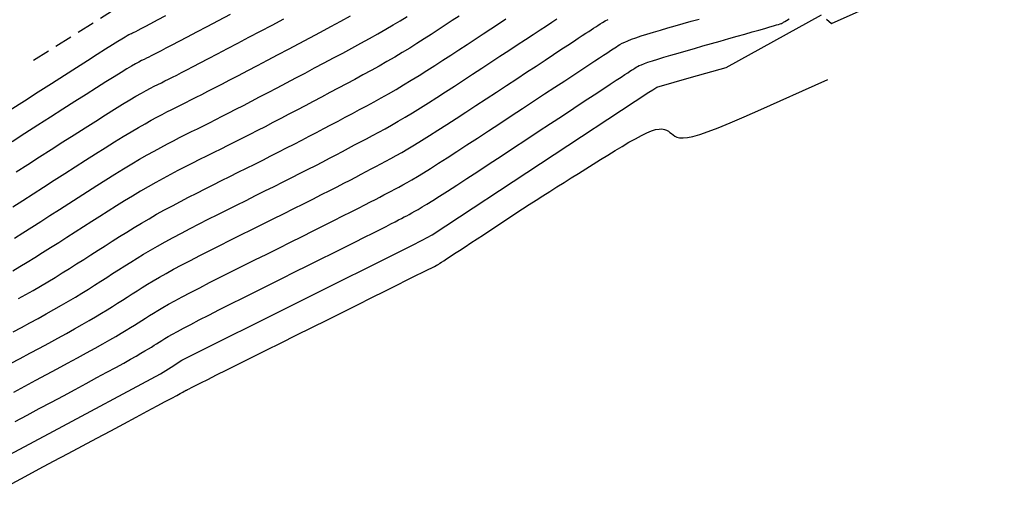
# Model space of a CAD drawing. Units: millimetres. Extents: x 192595 to 201800, y 8940000 to 8946593.
# Drawn here: x 197657 to 197728, y 8942960 to 8942993 of the extents above; entities that cross this region are included whole.
import ezdxf

# ---------------------------------------------------------------- set-up
doc = ezdxf.new("R2010")
doc.units = ezdxf.units.MM
doc.linetypes.add('DASHED', pattern=[0.75, 0.5, -0.25])
for name, color, linetype in [('CNIVEL_M', 18, 'Continuous'), ('CNIVEL_S', 36, 'Continuous'), ('TROCHA', 8, 'Continuous')]:
    doc.layers.add(name, color=color, linetype=linetype)

msp = doc.modelspace()

# ---------------------------------------------------------------- linework, layer by layer
at = {"layer": 'CNIVEL_M'}
for points in [[(197667.878, 8942993.551), (197667.278, 8942993.234), (197666.79, 8942992.977), (197666.405, 8942992.775), (197666.108, 8942992.62), (197665.885, 8942992.504), (197665.72, 8942992.419), (197665.6, 8942992.357), (197665.508, 8942992.311), (197665.431, 8942992.273), (197665.355, 8942992.234), (197665.264, 8942992.186), (197665.143, 8942992.119), (197664.979, 8942992.024), (197664.757, 8942991.89), (197664.462, 8942991.709), (197664.079, 8942991.471), (197663.595, 8942991.166), (197662.998, 8942990.789), (197662.3, 8942990.345), (197661.515, 8942989.844), (197660.656, 8942989.295), (197659.739, 8942988.708), (197658.779, 8942988.093), (197657.79, 8942987.459), (197656.785, 8942986.815)], [(197688.856, 8942993.537), (197688.358, 8942993.209), (197687.859, 8942992.881), (197687.359, 8942992.554), (197686.856, 8942992.226), (197686.348, 8942991.9), (197685.834, 8942991.574), (197685.313, 8942991.249), (197684.783, 8942990.926), (197684.242, 8942990.604), (197683.69, 8942990.284), (197683.128, 8942989.965), (197682.556, 8942989.647), (197681.977, 8942989.331), (197681.392, 8942989.016), (197680.803, 8942988.701), (197680.211, 8942988.386), (197679.617, 8942988.072), (197679.023, 8942987.758), (197678.431, 8942987.445), (197677.841, 8942987.134), (197677.255, 8942986.825), (197676.675, 8942986.521), (197676.101, 8942986.221), (197675.536, 8942985.928), (197674.98, 8942985.64), (197674.435, 8942985.361), (197673.898, 8942985.088), (197673.37, 8942984.821), (197672.849, 8942984.558), (197672.333, 8942984.3), (197671.821, 8942984.044), (197671.312, 8942983.791), (197670.805, 8942983.538), (197670.297, 8942983.285), (197669.788, 8942983.03), (197669.276, 8942982.771), (197668.761, 8942982.507), (197668.24, 8942982.234), (197667.712, 8942981.951), (197667.177, 8942981.657), (197666.632, 8942981.348), (197666.077, 8942981.025), (197665.513, 8942980.687), (197664.941, 8942980.338), (197664.362, 8942979.978), (197663.778, 8942979.611), (197663.191, 8942979.238), (197662.6, 8942978.861), (197662.008, 8942978.481), (197661.417, 8942978.102), (197660.827, 8942977.725), (197660.242, 8942977.353), (197659.664, 8942976.987), (197659.096, 8942976.63), (197658.538, 8942976.283), (197657.994, 8942975.951), (197657.466, 8942975.633), (197656.956, 8942975.332)], [(197657.123, 8942964.594), (197657.981, 8942965.051), (197658.849, 8942965.515), (197659.717, 8942965.979), (197660.575, 8942966.438), (197661.411, 8942966.886), (197662.215, 8942967.317), (197662.975, 8942967.727), (197663.681, 8942968.109), (197664.322, 8942968.458), (197664.887, 8942968.768), (197665.37, 8942969.037), (197665.776, 8942969.267), (197666.118, 8942969.464), (197666.406, 8942969.634), (197666.65, 8942969.781), (197666.862, 8942969.912), (197667.052, 8942970.033), (197667.231, 8942970.147), (197667.411, 8942970.262), (197667.602, 8942970.382), (197667.817, 8942970.514), (197668.069, 8942970.662), (197668.367, 8942970.832), (197668.726, 8942971.03), (197669.156, 8942971.261), (197669.669, 8942971.53), (197670.274, 8942971.843), (197670.962, 8942972.193), (197671.722, 8942972.578), (197672.542, 8942972.99), (197673.409, 8942973.424), (197674.312, 8942973.874), (197675.239, 8942974.336), (197676.178, 8942974.803), (197677.117, 8942975.27), (197678.043, 8942975.732), (197678.946, 8942976.181), (197679.813, 8942976.613), (197680.632, 8942977.021), (197681.391, 8942977.4), (197682.079, 8942977.744), (197682.682, 8942978.047), (197683.194, 8942978.305), (197683.622, 8942978.521), (197683.978, 8942978.702), (197684.274, 8942978.854), (197684.522, 8942978.983), (197684.734, 8942979.094), (197684.922, 8942979.193), (197685.099, 8942979.286), (197685.275, 8942979.379), (197685.462, 8942979.48), (197685.672, 8942979.597), (197685.915, 8942979.737), (197686.203, 8942979.907), (197686.547, 8942980.116), (197686.957, 8942980.371), (197687.446, 8942980.68), (197688.021, 8942981.048), (197688.674, 8942981.47), (197689.394, 8942981.939), (197690.17, 8942982.445), (197690.99, 8942982.983), (197691.844, 8942983.543), (197692.72, 8942984.119), (197693.608, 8942984.703), (197694.495, 8942985.287), (197695.369, 8942985.862), (197696.218, 8942986.42), (197697.029, 8942986.954), (197697.789, 8942987.453), (197698.485, 8942987.911), (197699.105, 8942988.319), (197699.636, 8942988.668), (197700.07, 8942988.954), (197700.414, 8942989.18), (197700.682, 8942989.356), (197700.886, 8942989.491), (197701.039, 8942989.592), (197701.154, 8942989.667), (197701.244, 8942989.727), (197701.321, 8942989.777), (197701.397, 8942989.827), (197701.482, 8942989.879), (197701.584, 8942989.934), (197701.712, 8942989.996), (197701.873, 8942990.065), (197702.077, 8942990.145), (197702.332, 8942990.236), (197702.647, 8942990.341), (197703.028, 8942990.461), (197703.468, 8942990.595), (197703.959, 8942990.741), (197704.492, 8942990.897), (197705.06, 8942991.061), (197705.654, 8942991.23), (197706.264, 8942991.404), (197706.883, 8942991.58), (197707.502, 8942991.755), (197708.111, 8942991.928), (197708.701, 8942992.095), (197709.262, 8942992.255), (197709.785, 8942992.403), (197710.26, 8942992.539), (197710.678, 8942992.658), (197711.028, 8942992.758), (197711.306, 8942992.838), (197711.516, 8942992.899), (197711.668, 8942992.943), (197711.773, 8942992.975), (197711.839, 8942992.995), (197711.877, 8942993.008), (197711.896, 8942993.015), (197711.904, 8942993.019), (197711.913, 8942993.024), (197711.93, 8942993.034), (197711.963, 8942993.054), (197712.02, 8942993.09), (197712.11, 8942993.146), (197712.24, 8942993.227), (197712.419, 8942993.339)]]:
    msp.add_lwpolyline(points, dxfattribs=at)
at = {"layer": 'CNIVEL_S', "elevation": 2668}
for points in [[(197715.094, 8942993.314), (197715.454, 8942993), (197727.788, 8942998.536)], [(197652.239, 8942959.826), (197659.879, 8942963.911), (197667.519, 8942967.995), (197668.276, 8942968.481), (197669.033, 8942968.966), (197677.252, 8942973.056), (197685.472, 8942977.146), (197686.195, 8942977.529), (197686.918, 8942977.911), (197694.658, 8942983.002), (197702.397, 8942988.093), (197702.682, 8942988.28), (197702.966, 8942988.468), (197705.444, 8942989.17), (197707.922, 8942989.873), (197711.328, 8942991.75), (197714.734, 8942993.627)]]:
    msp.add_lwpolyline(points, dxfattribs=at)
at = {"layer": 'CNIVEL_S'}
for points in [[(197672.496, 8942993.654), (197671.641, 8942993.202), (197670.833, 8942992.776), (197670.085, 8942992.382), (197669.41, 8942992.026), (197668.818, 8942991.715), (197668.319, 8942991.454), (197667.904, 8942991.238), (197667.561, 8942991.06), (197667.278, 8942990.915), (197667.043, 8942990.795), (197666.844, 8942990.695), (197666.669, 8942990.607), (197666.506, 8942990.526), (197666.343, 8942990.444), (197666.168, 8942990.355), (197665.97, 8942990.25), (197665.735, 8942990.12), (197665.453, 8942989.959), (197665.112, 8942989.758), (197664.699, 8942989.508), (197664.202, 8942989.203), (197663.614, 8942988.836), (197662.943, 8942988.413), (197662.2, 8942987.942), (197661.397, 8942987.432), (197660.547, 8942986.889), (197659.661, 8942986.322), (197658.752, 8942985.739), (197657.83, 8942985.149), (197656.909, 8942984.558)], [(197656.79, 8942968.723), (197657.489, 8942969.098), (197658.184, 8942969.469), (197658.867, 8942969.836), (197659.533, 8942970.196), (197660.177, 8942970.546), (197660.793, 8942970.884), (197661.375, 8942971.208), (197661.919, 8942971.514), (197662.42, 8942971.802), (197662.881, 8942972.074), (197663.309, 8942972.33), (197663.709, 8942972.575), (197664.087, 8942972.81), (197664.448, 8942973.038), (197664.798, 8942973.261), (197665.142, 8942973.481), (197665.486, 8942973.702), (197665.838, 8942973.925), (197666.202, 8942974.153), (197666.586, 8942974.388), (197666.997, 8942974.634), (197667.441, 8942974.893), (197667.924, 8942975.166), (197668.454, 8942975.458), (197669.035, 8942975.768), (197669.662, 8942976.097), (197670.329, 8942976.44), (197671.029, 8942976.796), (197671.756, 8942977.163), (197672.502, 8942977.537), (197673.262, 8942977.916), (197674.029, 8942978.297), (197674.795, 8942978.678), (197675.555, 8942979.057), (197676.301, 8942979.429), (197677.028, 8942979.791), (197677.728, 8942980.141), (197678.394, 8942980.475), (197679.021, 8942980.791), (197679.601, 8942981.084), (197680.131, 8942981.354), (197680.614, 8942981.601), (197681.057, 8942981.83), (197681.466, 8942982.043), (197681.85, 8942982.243), (197682.213, 8942982.434), (197682.563, 8942982.619), (197682.906, 8942982.8), (197683.249, 8942982.982), (197683.599, 8942983.169), (197683.96, 8942983.364), (197684.34, 8942983.574), (197684.744, 8942983.803), (197685.179, 8942984.056), (197685.651, 8942984.336), (197686.165, 8942984.65), (197686.726, 8942984.999), (197687.33, 8942985.382), (197687.97, 8942985.793), (197688.641, 8942986.227), (197689.336, 8942986.68), (197690.05, 8942987.147), (197690.776, 8942987.624), (197691.508, 8942988.105), (197692.239, 8942988.587), (197692.962, 8942989.062), (197693.666, 8942989.525), (197694.343, 8942989.971), (197694.984, 8942990.392), (197695.58, 8942990.784), (197696.121, 8942991.14), (197696.599, 8942991.455), (197697.008, 8942991.724), (197697.353, 8942991.951), (197697.644, 8942992.142), (197697.889, 8942992.304), (197698.099, 8942992.442), (197698.281, 8942992.562), (197698.445, 8942992.67), (197698.6, 8942992.772), (197698.754, 8942992.873), (197698.914, 8942992.975), (197699.086, 8942993.078), (197699.274, 8942993.184), (197699.485, 8942993.292)], [(197656.968, 8942979.928), (197657.679, 8942980.381), (197658.414, 8942980.85), (197659.163, 8942981.33), (197659.919, 8942981.815), (197660.676, 8942982.3), (197661.426, 8942982.78), (197662.163, 8942983.25), (197662.88, 8942983.705), (197663.57, 8942984.14), (197664.228, 8942984.55), (197664.846, 8942984.93), (197665.417, 8942985.276), (197665.938, 8942985.582), (197666.412, 8942985.854), (197666.847, 8942986.096), (197667.248, 8942986.313), (197667.623, 8942986.511), (197667.978, 8942986.693), (197668.32, 8942986.865), (197668.655, 8942987.032), (197668.991, 8942987.199), (197669.333, 8942987.369), (197669.688, 8942987.547), (197670.063, 8942987.737), (197670.466, 8942987.94), (197670.901, 8942988.163), (197671.377, 8942988.407), (197671.899, 8942988.678), (197672.473, 8942988.977), (197673.093, 8942989.301), (197673.754, 8942989.648), (197674.448, 8942990.014), (197675.169, 8942990.394), (197675.909, 8942990.785), (197676.664, 8942991.184), (197677.424, 8942991.586), (197678.185, 8942991.989), (197678.94, 8942992.389), (197679.681, 8942992.783), (197680.402, 8942993.169), (197681.097, 8942993.544)], [(197656.988, 8942970.985), (197657.594, 8942971.311), (197658.192, 8942971.635), (197658.778, 8942971.956), (197659.349, 8942972.272), (197659.902, 8942972.583), (197660.435, 8942972.887), (197660.944, 8942973.185), (197661.433, 8942973.477), (197661.905, 8942973.763), (197662.361, 8942974.046), (197662.805, 8942974.324), (197663.241, 8942974.6), (197663.671, 8942974.874), (197664.097, 8942975.148), (197664.524, 8942975.421), (197664.955, 8942975.696), (197665.394, 8942975.972), (197665.845, 8942976.252), (197666.311, 8942976.535), (197666.798, 8942976.824), (197667.308, 8942977.119), (197667.847, 8942977.421), (197668.416, 8942977.731), (197669.012, 8942978.048), (197669.633, 8942978.371), (197670.273, 8942978.7), (197670.929, 8942979.032), (197671.598, 8942979.368), (197672.274, 8942979.705), (197672.954, 8942980.044), (197673.634, 8942980.382), (197674.31, 8942980.719), (197674.978, 8942981.052), (197675.635, 8942981.38), (197676.275, 8942981.701), (197676.896, 8942982.013), (197677.492, 8942982.314), (197678.061, 8942982.603), (197678.599, 8942982.878), (197679.11, 8942983.141), (197679.596, 8942983.394), (197680.063, 8942983.637), (197680.513, 8942983.873), (197680.952, 8942984.104), (197681.383, 8942984.332), (197681.81, 8942984.557), (197682.236, 8942984.783), (197682.667, 8942985.013), (197683.104, 8942985.248), (197683.552, 8942985.493), (197684.015, 8942985.751), (197684.495, 8942986.025), (197684.997, 8942986.319), (197685.524, 8942986.635), (197686.078, 8942986.975), (197686.657, 8942987.338), (197687.258, 8942987.72), (197687.877, 8942988.118), (197688.509, 8942988.529), (197689.153, 8942988.95), (197689.804, 8942989.377), (197690.458, 8942989.807), (197691.112, 8942990.237), (197691.758, 8942990.662), (197692.39, 8942991.078), (197693, 8942991.479), (197693.582, 8942991.862), (197694.127, 8942992.22), (197694.629, 8942992.551), (197695.081, 8942992.848), (197695.477, 8942993.109), (197695.823, 8942993.336)], [(197657.035, 8942966.7), (197657.819, 8942967.119), (197658.603, 8942967.538), (197659.379, 8942967.954), (197660.139, 8942968.361), (197660.874, 8942968.757), (197661.576, 8942969.136), (197662.237, 8942969.496), (197662.849, 8942969.833), (197663.403, 8942970.141), (197663.895, 8942970.42), (197664.329, 8942970.67), (197664.714, 8942970.897), (197665.057, 8942971.104), (197665.368, 8942971.296), (197665.655, 8942971.475), (197665.925, 8942971.647), (197666.187, 8942971.814), (197666.449, 8942971.982), (197666.72, 8942972.154), (197667.01, 8942972.333), (197667.327, 8942972.525), (197667.682, 8942972.733), (197668.083, 8942972.961), (197668.54, 8942973.213), (197669.062, 8942973.494), (197669.654, 8942973.805), (197670.312, 8942974.145), (197671.026, 8942974.509), (197671.786, 8942974.893), (197672.582, 8942975.293), (197673.407, 8942975.705), (197674.251, 8942976.126), (197675.103, 8942976.55), (197675.956, 8942976.974), (197676.799, 8942977.394), (197677.624, 8942977.805), (197678.42, 8942978.202), (197679.18, 8942978.581), (197679.893, 8942978.938), (197680.55, 8942979.268), (197681.142, 8942979.566), (197681.662, 8942979.829), (197682.118, 8942980.061), (197682.517, 8942980.266), (197682.87, 8942980.449), (197683.186, 8942980.613), (197683.473, 8942980.764), (197683.743, 8942980.906), (197684.002, 8942981.043), (197684.262, 8942981.181), (197684.53, 8942981.325), (197684.816, 8942981.481), (197685.128, 8942981.656), (197685.474, 8942981.855), (197685.863, 8942982.086), (197686.304, 8942982.354), (197686.806, 8942982.665), (197687.373, 8942983.024), (197688.002, 8942983.426), (197688.682, 8942983.866), (197689.405, 8942984.336), (197690.163, 8942984.831), (197690.947, 8942985.345), (197691.748, 8942985.872), (197692.558, 8942986.404), (197693.367, 8942986.937), (197694.166, 8942987.462), (197694.942, 8942987.973), (197695.686, 8942988.462), (197696.387, 8942988.923), (197697.033, 8942989.348), (197697.613, 8942989.73), (197698.118, 8942990.062), (197698.539, 8942990.339), (197698.883, 8942990.565), (197699.163, 8942990.749), (197699.388, 8942990.897), (197699.569, 8942991.017), (197699.718, 8942991.115), (197699.845, 8942991.198), (197699.961, 8942991.275), (197700.076, 8942991.35), (197700.198, 8942991.427), (197700.335, 8942991.506), (197700.493, 8942991.59), (197700.679, 8942991.679), (197700.901, 8942991.774), (197701.165, 8942991.878), (197701.478, 8942991.991), (197701.846, 8942992.114), (197702.264, 8942992.247), (197702.724, 8942992.387), (197703.22, 8942992.535), (197703.743, 8942992.687), (197704.289, 8942992.844), (197704.848, 8942993.004), (197705.414, 8942993.164), (197705.98, 8942993.325)], [(197657.09, 8942977.687), (197657.691, 8942978.063), (197658.316, 8942978.457), (197658.961, 8942978.867), (197659.62, 8942979.288), (197660.29, 8942979.716), (197660.964, 8942980.148), (197661.638, 8942980.58), (197662.308, 8942981.009), (197662.971, 8942981.431), (197663.621, 8942981.842), (197664.256, 8942982.239), (197664.87, 8942982.619), (197665.461, 8942982.977), (197666.024, 8942983.312), (197666.557, 8942983.62), (197667.062, 8942983.903), (197667.543, 8942984.165), (197668.004, 8942984.41), (197668.45, 8942984.641), (197668.883, 8942984.861), (197669.309, 8942985.075), (197669.73, 8942985.285), (197670.152, 8942985.495), (197670.577, 8942985.707), (197671.011, 8942985.924), (197671.456, 8942986.147), (197671.918, 8942986.381), (197672.4, 8942986.625), (197672.906, 8942986.884), (197673.44, 8942987.159), (197674.005, 8942987.452), (197674.597, 8942987.761), (197675.214, 8942988.085), (197675.852, 8942988.42), (197676.505, 8942988.764), (197677.17, 8942989.115), (197677.843, 8942989.471), (197678.521, 8942989.829), (197679.198, 8942990.188), (197679.871, 8942990.545), (197680.537, 8942990.899), (197681.19, 8942991.25), (197681.827, 8942991.595), (197682.444, 8942991.935), (197683.037, 8942992.266), (197683.601, 8942992.589), (197684.135, 8942992.901), (197684.641, 8942993.205), (197685.122, 8942993.501)], [(197657.207, 8942982.413), (197658.036, 8942982.944), (197658.875, 8942983.482), (197659.714, 8942984.02), (197660.544, 8942984.551), (197661.355, 8942985.069), (197662.139, 8942985.568), (197662.885, 8942986.041), (197663.585, 8942986.482), (197664.23, 8942986.883), (197664.81, 8942987.239), (197665.318, 8942987.545), (197665.762, 8942987.806), (197666.15, 8942988.028), (197666.492, 8942988.217), (197666.796, 8942988.38), (197667.073, 8942988.524), (197667.332, 8942988.655), (197667.581, 8942988.779), (197667.83, 8942988.903), (197668.088, 8942989.032), (197668.365, 8942989.171), (197668.671, 8942989.326), (197669.013, 8942989.5), (197669.403, 8942989.7), (197669.848, 8942989.931), (197670.359, 8942990.197), (197670.941, 8942990.501), (197671.589, 8942990.842), (197672.293, 8942991.212), (197673.044, 8942991.608), (197673.833, 8942992.024), (197674.649, 8942992.456), (197675.484, 8942992.897), (197676.328, 8942993.344)], [(197657.379, 8942973.365), (197657.905, 8942973.659), (197658.429, 8942973.957), (197658.95, 8942974.26), (197659.469, 8942974.568), (197659.986, 8942974.88), (197660.5, 8942975.197), (197661.013, 8942975.516), (197661.524, 8942975.838), (197662.034, 8942976.163), (197662.544, 8942976.488), (197663.053, 8942976.815), (197663.562, 8942977.141), (197664.073, 8942977.467), (197664.586, 8942977.792), (197665.104, 8942978.115), (197665.626, 8942978.437), (197666.156, 8942978.756), (197666.693, 8942979.072), (197667.239, 8942979.385), (197667.796, 8942979.694), (197668.362, 8942980), (197668.936, 8942980.303), (197669.517, 8942980.603), (197670.103, 8942980.902), (197670.693, 8942981.199), (197671.285, 8942981.495), (197671.879, 8942981.791), (197672.473, 8942982.087), (197673.066, 8942982.382), (197673.656, 8942982.676), (197674.242, 8942982.969), (197674.823, 8942983.261), (197675.397, 8942983.55), (197675.963, 8942983.838), (197676.521, 8942984.122), (197677.068, 8942984.403), (197677.606, 8942984.681), (197678.136, 8942984.957), (197678.659, 8942985.231), (197679.177, 8942985.503), (197679.691, 8942985.775), (197680.203, 8942986.045), (197680.713, 8942986.315), (197681.224, 8942986.585), (197681.735, 8942986.857), (197682.248, 8942987.132), (197682.765, 8942987.412), (197683.286, 8942987.699), (197683.811, 8942987.995), (197684.344, 8942988.301), (197684.883, 8942988.619), (197685.43, 8942988.95), (197685.985, 8942989.293), (197686.546, 8942989.647), (197687.112, 8942990.009), (197687.682, 8942990.378), (197688.256, 8942990.752), (197688.831, 8942991.129), (197689.408, 8942991.508), (197689.984, 8942991.887), (197690.554, 8942992.262), (197691.114, 8942992.63), (197691.658, 8942992.988), (197692.18, 8942993.331)], [(197656.911, 8942960.174), (197657.857, 8942960.677), (197658.849, 8942961.206), (197659.871, 8942961.752), (197660.908, 8942962.307), (197661.946, 8942962.861), (197662.967, 8942963.407), (197663.955, 8942963.936), (197664.896, 8942964.439), (197665.773, 8942964.908), (197666.569, 8942965.334), (197667.268, 8942965.708), (197667.856, 8942966.023), (197668.32, 8942966.271), (197668.672, 8942966.46), (197668.927, 8942966.598), (197669.102, 8942966.692), (197669.213, 8942966.753), (197669.275, 8942966.787), (197669.306, 8942966.805), (197669.32, 8942966.814), (197669.335, 8942966.823), (197669.367, 8942966.84), (197669.433, 8942966.875), (197669.551, 8942966.935), (197669.738, 8942967.029), (197670.011, 8942967.167), (197670.387, 8942967.355), (197670.884, 8942967.603), (197671.513, 8942967.917), (197672.262, 8942968.29), (197673.115, 8942968.715), (197674.054, 8942969.183), (197675.062, 8942969.684), (197676.122, 8942970.212), (197677.216, 8942970.756), (197678.327, 8942971.309), (197679.438, 8942971.862), (197680.532, 8942972.406), (197681.592, 8942972.934), (197682.599, 8942973.435), (197683.537, 8942973.902), (197684.389, 8942974.326), (197685.136, 8942974.698), (197685.763, 8942975.01), (197686.257, 8942975.255), (197686.63, 8942975.441), (197686.899, 8942975.575), (197687.081, 8942975.666), (197687.194, 8942975.722), (197687.255, 8942975.753), (197687.282, 8942975.767), (197687.291, 8942975.771), (197687.299, 8942975.776), (197687.314, 8942975.784), (197687.343, 8942975.803), (197687.393, 8942975.835), (197687.472, 8942975.886), (197687.587, 8942975.961), (197687.744, 8942976.064), (197687.951, 8942976.2), (197688.213, 8942976.372), (197688.525, 8942976.577), (197688.88, 8942976.81), (197689.27, 8942977.066), (197689.689, 8942977.342), (197690.129, 8942977.631), (197690.584, 8942977.93), (197691.045, 8942978.234), (197691.508, 8942978.539), (197691.972, 8942978.843), (197692.438, 8942979.149), (197692.907, 8942979.456), (197693.38, 8942979.764), (197693.857, 8942980.073), (197694.341, 8942980.385), (197694.831, 8942980.7), (197695.328, 8942981.017), (197695.833, 8942981.336), (197696.343, 8942981.658), (197696.858, 8942981.981), (197697.377, 8942982.306), (197697.898, 8942982.632), (197698.422, 8942982.958), (197698.946, 8942983.285), (197699.47, 8942983.611), (197699.987, 8942983.93), (197700.492, 8942984.236), (197700.976, 8942984.523), (197701.435, 8942984.783), (197701.861, 8942985.009), (197702.249, 8942985.197), (197702.59, 8942985.338), (197702.882, 8942985.429), (197703.129, 8942985.473), (197703.336, 8942985.478), (197703.511, 8942985.45), (197703.66, 8942985.396), (197703.79, 8942985.322), (197703.906, 8942985.235), (197704.016, 8942985.141), (197704.127, 8942985.047), (197704.252, 8942984.962), (197704.403, 8942984.893), (197704.595, 8942984.849), (197704.84, 8942984.838), (197705.152, 8942984.868), (197705.544, 8942984.948), (197706.03, 8942985.085), (197706.623, 8942985.288), (197707.341, 8942985.563), (197708.199, 8942985.914), (197709.214, 8942986.347), (197710.404, 8942986.867), (197711.784, 8942987.479), (197713.373, 8942988.189), (197715.186, 8942989.003)]]:
    msp.add_lwpolyline(points, dxfattribs=at)
at = {"layer": 'TROCHA', "linetype": 'DASHED', "ltscale": 2.5}
msp.add_line((197658.453, 8942990.399), (197684.306, 8943006.563), dxfattribs=at)

doc.saveas('drawing.dxf')
